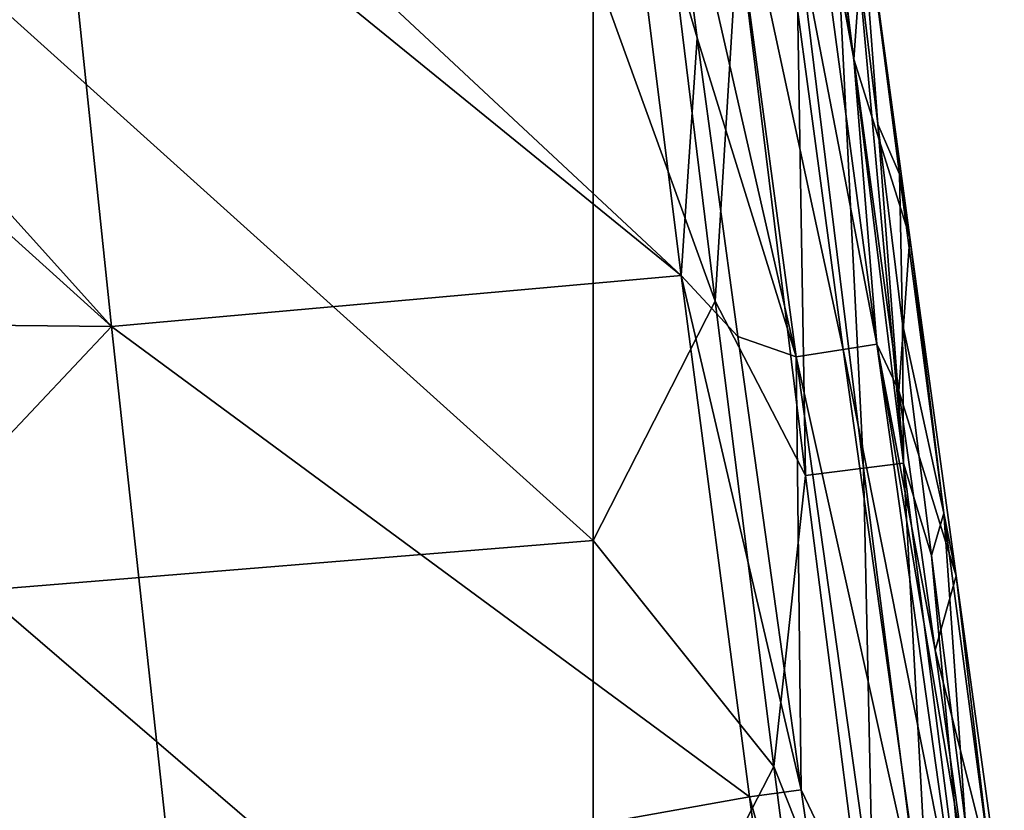
# Model space of a CAD drawing. Units: millimetres. Extents: x -186 to 175, y -432 to 92.
# Drawn here: x 92 to 124, y -119 to -93 of the extents above; entities that cross this region are included whole.
import ezdxf

# ---------------------------------------------------------------- set-up
doc = ezdxf.new("R2010")
doc.units = ezdxf.units.MM
doc.header["$LTSCALE"] = 65.185185
for name, color, linetype in [('251', 7, 'CONTINUOUS'), ('255', 7, 'CONTINUOUS'), ('287', 7, 'CONTINUOUS'), ('302', 7, 'CONTINUOUS'), ('331', 7, 'CONTINUOUS')]:
    doc.layers.add(name, color=color, linetype=linetype)

msp = doc.modelspace()

# ---------------------------------------------------------------- linework, layer by layer
at = {"layer": '251', "linetype": 'Continuous'}
for points in [[(74.191, -84.376, -53.5), (77.988, -84.376, -53.5), (94.524, -102.752, -53.385), (74.191, -84.376, -53.5)], [(75.687, -102.563, -53.412), (74.191, -84.376, -53.5), (94.524, -102.752, -53.385), (75.687, -102.563, -53.412)], [(77.988, -84.376, -53.5), (92.618, -84.376, -53.5), (94.524, -102.752, -53.385), (77.988, -84.376, -53.5)], [(92.618, -84.376, -53.5), (95.236, -84.376, -53.5), (113.135, -101.087, -53.389), (92.618, -84.376, -53.5)], [(94.524, -102.752, -53.385), (92.618, -84.376, -53.5), (113.135, -101.087, -53.389), (94.524, -102.752, -53.385)], [(95.236, -84.376, -53.5), (111.045, -84.376, -53.5), (113.135, -101.087, -53.389), (95.236, -84.376, -53.5)], [(111.045, -84.376, -53.5), (112.483, -84.376, -53.5), (113.659, -93.316, -53.48), (111.045, -84.376, -53.5)], [(113.135, -101.087, -53.389), (111.045, -84.376, -53.5), (113.659, -93.316, -53.48), (113.135, -101.087, -53.389)], [(114.986, -103.087, -53.35), (113.135, -101.087, -53.389), (113.659, -93.316, -53.48), (114.986, -103.087, -53.35)], [(115.373, -118.131, -52.938), (94.524, -102.752, -53.385), (113.135, -101.087, -53.389), (115.373, -118.131, -52.938)], [(115.373, -118.131, -52.938), (113.135, -101.087, -53.389), (117.058, -117.905, -52.937), (115.373, -118.131, -52.938)], [(117.058, -117.905, -52.937), (113.135, -101.087, -53.389), (114.986, -103.087, -53.35), (117.058, -117.905, -52.937)], [(77.293, -121.057, -53.076), (75.687, -102.563, -53.412), (94.524, -102.752, -53.385), (77.293, -121.057, -53.076)], [(96.569, -121.494, -52.946), (77.293, -121.057, -53.076), (94.524, -102.752, -53.385), (96.569, -121.494, -52.946)], [(96.569, -121.494, -52.946), (94.524, -102.752, -53.385), (115.373, -118.131, -52.938), (96.569, -121.494, -52.946)], [(118.947, -130.975, -52.436), (115.373, -118.131, -52.938), (117.058, -117.905, -52.937), (118.947, -130.975, -52.436)], [(117.699, -135.552, -52.287), (96.569, -121.494, -52.946), (115.373, -118.131, -52.938), (117.699, -135.552, -52.287)], [(117.699, -135.552, -52.287), (115.373, -118.131, -52.938), (118.947, -130.975, -52.436), (117.699, -135.552, -52.287)]]:
    msp.add_3dface(points, dxfattribs=at)
at = {"layer": '255', "linetype": 'Continuous'}
for points in [[(118.774, -94.02, -48.998), (117.416, -83.737, -49.007), (119.141, -88.996, -34.148), (118.774, -94.02, -48.998)], [(120.271, -97.773, -19.617), (118.858, -86.788, -19.615), (119.56, -96.142, -11.511), (120.271, -97.773, -19.617)], [(118.858, -86.788, -19.615), (120.271, -97.773, -19.617), (119.141, -88.996, -34.148), (118.858, -86.788, -19.615)], [(119.56, -96.142, -11.511), (118.858, -86.788, -19.615), (118.874, -90.477, -11.548), (119.56, -96.142, -11.511)], [(120.612, -99.844, -34.131), (118.774, -94.02, -48.998), (119.141, -88.996, -34.148), (120.612, -99.844, -34.131)], [(120.271, -97.773, -19.617), (120.612, -99.844, -34.131), (119.141, -88.996, -34.148), (120.271, -97.773, -19.617)], [(120.254, -104.858, -48.838), (118.774, -94.02, -48.998), (120.612, -99.844, -34.131), (120.254, -104.858, -48.838)], [(120.365, -102.669, -11.475), (120.271, -97.773, -19.617), (119.56, -96.142, -11.511), (120.365, -102.669, -11.475)], [(121.721, -108.862, -19.631), (120.271, -97.773, -19.617), (120.365, -102.669, -11.475), (121.721, -108.862, -19.631)], [(120.271, -97.773, -19.617), (121.721, -108.862, -19.631), (120.612, -99.844, -34.131), (120.271, -97.773, -19.617)], [(122.124, -110.906, -34.085), (120.254, -104.858, -48.838), (120.612, -99.844, -34.131), (122.124, -110.906, -34.085)], [(121.721, -108.862, -19.631), (122.124, -110.906, -34.085), (120.612, -99.844, -34.131), (121.721, -108.862, -19.631)], [(121.315, -110.245, -11.44), (121.721, -108.862, -19.631), (120.365, -102.669, -11.475), (121.315, -110.245, -11.44)], [(121.433, -113.33, -48.61), (120.254, -104.858, -48.838), (122.124, -110.906, -34.085), (121.433, -113.33, -48.61)], [(122.43, -119.008, -11.403), (121.721, -108.862, -19.631), (121.315, -110.245, -11.44), (122.43, -119.008, -11.403)], [(123.223, -120.177, -19.657), (121.721, -108.862, -19.631), (122.43, -119.008, -11.403), (123.223, -120.177, -19.657)], [(121.721, -108.862, -19.631), (123.223, -120.177, -19.657), (122.124, -110.906, -34.085), (121.721, -108.862, -19.631)], [(123.694, -122.294, -34.012), (121.433, -113.33, -48.61), (122.124, -110.906, -34.085), (123.694, -122.294, -34.012)], [(123.223, -120.177, -19.657), (123.694, -122.294, -34.012), (122.124, -110.906, -34.085), (123.223, -120.177, -19.657)], [(122.48, -120.795, -48.355), (121.433, -113.33, -48.61), (123.694, -122.294, -34.012), (122.48, -120.795, -48.355)]]:
    msp.add_3dface(points, dxfattribs=at)
at = {"layer": '287', "linetype": 'Continuous'}
for points in [[(112.844, -90.44, -6), (110.267, -90.917, -6), (114.249, -101.926, -6), (112.844, -90.44, -6)], [(110.267, -90.917, -6), (90.247, -91.734, -6), (110.267, -109.751, -6), (110.267, -90.917, -6)], [(110.267, -90.917, -6), (110.267, -109.751, -6), (114.249, -101.926, -6), (110.267, -90.917, -6)], [(90.247, -91.734, -6), (90.247, -111.385, -6), (110.267, -109.751, -6), (90.247, -91.734, -6)], [(114.249, -101.926, -6), (110.267, -109.751, -6), (116.171, -117.138, -6), (114.249, -101.926, -6)], [(110.267, -109.751, -6), (90.247, -111.385, -6), (110.267, -128.585, -6), (110.267, -109.751, -6)], [(110.267, -109.751, -6), (110.267, -128.585, -6), (116.171, -117.138, -6), (110.267, -109.751, -6)], [(90.247, -111.385, -6), (90.247, -131.036, -6), (110.267, -128.585, -6), (90.247, -111.385, -6)], [(116.171, -117.138, -6), (110.267, -128.585, -6), (117.352, -126.306, -6), (116.171, -117.138, -6)]]:
    msp.add_3dface(points, dxfattribs=at)
at = {"layer": '302', "linetype": 'Continuous'}
for points in [[(114.264, -84.146, -53.168), (115.809, -83.947, -52.211), (118.431, -103.512, -52.045), (114.264, -84.146, -53.168)], [(115.809, -83.947, -52.211), (116.909, -83.805, -50.757), (119.528, -103.33, -50.593), (115.809, -83.947, -52.211)], [(118.431, -103.512, -52.045), (115.809, -83.947, -52.211), (119.528, -103.33, -50.593), (118.431, -103.512, -52.045)], [(118.774, -94.02, -48.998), (116.909, -83.805, -50.757), (116.991, -83.795, -50.586), (118.774, -94.02, -48.998)], [(116.909, -83.805, -50.757), (118.774, -94.02, -48.998), (119.528, -103.33, -50.593), (116.909, -83.805, -50.757)], [(117.416, -83.737, -49.007), (118.774, -94.02, -48.998), (116.991, -83.795, -50.586), (117.416, -83.737, -49.007)], [(112.483, -84.376, -53.5), (114.264, -84.146, -53.168), (116.89, -103.744, -53), (112.483, -84.376, -53.5)], [(116.89, -103.744, -53), (114.264, -84.146, -53.168), (118.431, -103.512, -52.045), (116.89, -103.744, -53)], [(113.659, -93.316, -53.48), (112.483, -84.376, -53.5), (116.89, -103.744, -53), (113.659, -93.316, -53.48)], [(114.986, -103.087, -53.35), (113.659, -93.316, -53.48), (116.89, -103.744, -53), (114.986, -103.087, -53.35)], [(118.774, -94.02, -48.998), (120.254, -104.858, -48.838), (119.528, -103.33, -50.593), (118.774, -94.02, -48.998)], [(117.058, -117.905, -52.937), (114.986, -103.087, -53.35), (116.89, -103.744, -53), (117.058, -117.905, -52.937)], [(121.176, -123.054, -51.43), (116.89, -103.744, -53), (118.431, -103.512, -52.045), (121.176, -123.054, -51.43)], [(122.263, -122.845, -49.974), (118.431, -103.512, -52.045), (119.528, -103.33, -50.593), (122.263, -122.845, -49.974)], [(121.176, -123.054, -51.43), (118.431, -103.512, -52.045), (122.263, -122.845, -49.974), (121.176, -123.054, -51.43)], [(120.254, -104.858, -48.838), (121.433, -113.33, -48.61), (119.528, -103.33, -50.593), (120.254, -104.858, -48.838)], [(121.433, -113.33, -48.61), (122.48, -120.795, -48.355), (119.528, -103.33, -50.593), (121.433, -113.33, -48.61)], [(122.48, -120.795, -48.355), (122.263, -122.845, -49.974), (119.528, -103.33, -50.593), (122.48, -120.795, -48.355)], [(119.642, -123.307, -52.391), (117.058, -117.905, -52.937), (116.89, -103.744, -53), (119.642, -123.307, -52.391)], [(119.642, -123.307, -52.391), (116.89, -103.744, -53), (121.176, -123.054, -51.43), (119.642, -123.307, -52.391)], [(118.947, -130.975, -52.436), (117.058, -117.905, -52.937), (119.642, -123.307, -52.391), (118.947, -130.975, -52.436)]]:
    msp.add_3dface(points, dxfattribs=at)
at = {"layer": '331', "linetype": 'Continuous'}
for points in [[(119.095, -107.388, -7.647), (118.203, -89.366, -9.488), (116.893, -89.523, -7.647), (119.095, -107.388, -7.647)], [(120.404, -107.223, -9.488), (118.874, -90.477, -11.548), (118.203, -89.366, -9.488), (120.404, -107.223, -9.488)], [(120.404, -107.223, -9.488), (118.203, -89.366, -9.488), (119.095, -107.388, -7.647), (120.404, -107.223, -9.488)], [(117.202, -107.626, -6.427), (116.893, -89.523, -7.647), (114.999, -89.75, -6.427), (117.202, -107.626, -6.427)], [(119.095, -107.388, -7.647), (116.893, -89.523, -7.647), (117.202, -107.626, -6.427), (119.095, -107.388, -7.647)], [(112.844, -90.44, -6), (114.249, -101.926, -6), (114.999, -89.75, -6.427), (112.844, -90.44, -6)], [(114.249, -101.926, -6), (117.202, -107.626, -6.427), (114.999, -89.75, -6.427), (114.249, -101.926, -6)], [(119.56, -96.142, -11.511), (118.874, -90.477, -11.548), (120.404, -107.223, -9.488), (119.56, -96.142, -11.511)], [(120.365, -102.669, -11.475), (119.56, -96.142, -11.511), (120.404, -107.223, -9.488), (120.365, -102.669, -11.475)], [(114.249, -101.926, -6), (116.171, -117.138, -6), (117.202, -107.626, -6.427), (114.249, -101.926, -6)], [(121.315, -110.245, -11.44), (120.365, -102.669, -11.475), (120.404, -107.223, -9.488), (121.315, -110.245, -11.44)], [(119.487, -125.492, -6.426), (119.095, -107.388, -7.647), (117.202, -107.626, -6.427), (119.487, -125.492, -6.426)], [(121.379, -125.247, -7.647), (120.404, -107.223, -9.488), (119.095, -107.388, -7.647), (121.379, -125.247, -7.647)], [(121.379, -125.247, -7.647), (119.095, -107.388, -7.647), (119.487, -125.492, -6.426), (121.379, -125.247, -7.647)], [(122.687, -125.078, -9.488), (121.315, -110.245, -11.44), (120.404, -107.223, -9.488), (122.687, -125.078, -9.488)], [(122.687, -125.078, -9.488), (120.404, -107.223, -9.488), (121.379, -125.247, -7.647), (122.687, -125.078, -9.488)], [(116.171, -117.138, -6), (119.487, -125.492, -6.426), (117.202, -107.626, -6.427), (116.171, -117.138, -6)], [(122.43, -119.008, -11.403), (121.315, -110.245, -11.44), (122.687, -125.078, -9.488), (122.43, -119.008, -11.403)], [(116.171, -117.138, -6), (117.352, -126.306, -6), (119.487, -125.492, -6.426), (116.171, -117.138, -6)]]:
    msp.add_3dface(points, dxfattribs=at)

doc.saveas('drawing.dxf')
